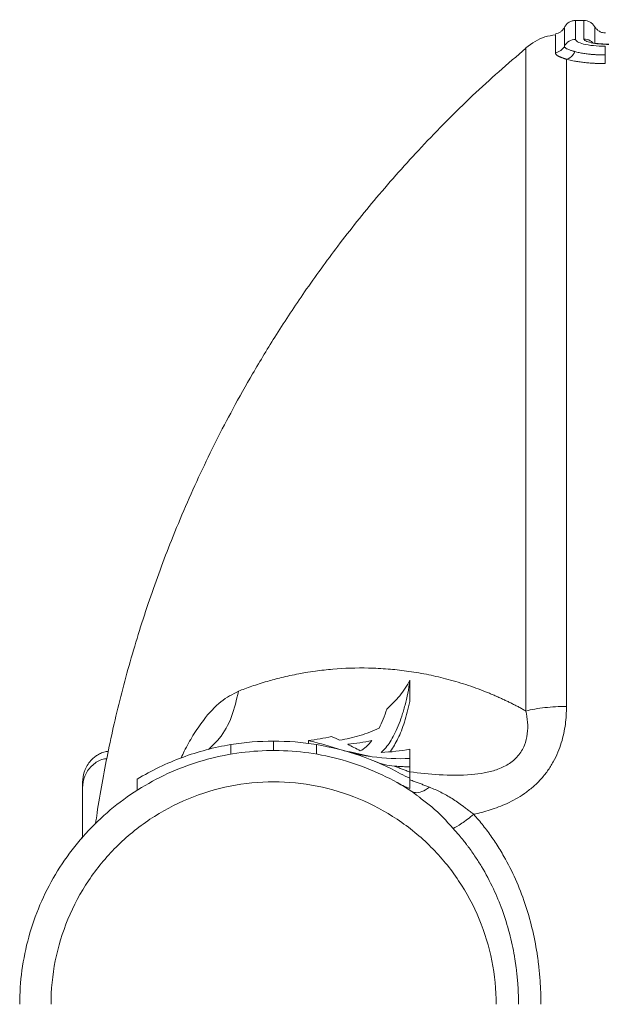
# Model space of a CAD drawing. Units: millimetres. Extents: x 7 to 413, y 5 to 292.
# Drawn here: x 79 to 98, y 85 to 116 of the extents above; entities that cross this region are included whole.
import ezdxf

# ---------------------------------------------------------------- set-up
doc = ezdxf.new("R2010")
doc.units = ezdxf.units.MM

msp = doc.modelspace()

# ---------------------------------------------------------------- linework, layer by layer
at = {"color": 7, "linetype": 'Continuous', "lineweight": 15}
for p, q in [((91.793, 95.222), (91.793, 94.537)), ((86.076, 93.162), (86.076, 92.858)), ((87.443, 93.274), (87.443, 92.974)), ((88.553, 93.295), (88.553, 93.194)), ((88.81, 92.858), (88.81, 93.162)), ((91.793, 92.457), (91.793, 92.722)), ((91.793, 91.757), (91.793, 92.091)), ((83.093, 92.06), (83.093, 91.707))]:
    msp.add_line(p, q, dxfattribs=at)
for points, knots in [([(97.079, 116.274), (97.042, 116.271), (96.968, 116.266), (96.867, 116.219), (96.779, 116.149), (96.741, 116.086), (96.722, 116.055)], [0, 0, 0, 0, 0.249999, 0.5, 0.750001, 1, 1, 1, 1]), ([(97.079, 116.25), (97.079, 116.299), (97.079, 116.274), (97.078, 116.08), (97.078, 115.91), (97.078, 115.668)], [0, 0, 0, 0, 0.5, 0.5, 1, 1, 1, 1]), ([(97.69, 116.074), (97.67, 116.103), (97.63, 116.161), (97.545, 116.224), (97.448, 116.266), (97.378, 116.272), (97.343, 116.274)], [0, 0, 0, 0, 0.250085, 0.500001, 0.749915, 1, 1, 1, 1]), ([(96.722, 116.056), (96.707, 116.029), (96.675, 115.976), (96.606, 115.913), (96.526, 115.866), (96.466, 115.851), (96.436, 115.843)], [0, 0, 0, 0, 0.2499986, 0.5, 0.7500019, 1, 1, 1, 1]), ([(96.722, 116.032), (96.722, 116.036), (96.722, 116.049), (96.722, 115.873), (96.721, 115.593), (96.721, 115.453)], [0, 0, 0, 0, 0.199996, 0.599985, 1, 1, 1, 1]), ([(97.343, 116.251), (97.343, 116.255), (97.343, 116.268), (97.343, 116.094), (97.343, 115.819), (97.343, 115.681)], [0, 0, 0, 0, 0.199998, 0.599997, 1, 1, 1, 1]), ([(98.036, 115.874), (98.001, 115.877), (97.931, 115.882), (97.834, 115.924), (97.749, 115.988), (97.709, 116.045), (97.69, 116.074)], [0, 0, 0, 0, 0.250084, 0.499999, 0.749915, 1, 1, 1, 1]), ([(97.69, 115.536), (97.69, 115.646), (97.69, 115.885), (97.69, 116.054), (97.69, 116.056), (97.69, 116.056)], [0, 0, 0, 0, 0.3379426, 0.7323394, 1, 1, 1, 1]), ([(96.437, 115.812), (96.322, 115.798), (95.973, 115.756), (95.687, 115.543), (95.495, 115.401)], [0, 0, 0, 0, 0.329573, 1, 1, 1, 1]), ([(96.435, 115.245), (96.435, 115.384), (96.436, 115.662), (96.436, 115.837), (96.436, 115.824), (96.436, 115.819)], [0, 0, 0, 0, 0.4004949, 0.8009649, 1, 1, 1, 1]), ([(97.078, 115.668), (97.004, 115.668), (96.931, 115.648), (96.806, 115.572), (96.754, 115.517), (96.721, 115.453)], [0, 0, 0, 0, 0.5, 0.5, 1, 1, 1, 1]), ([(97.078, 115.668), (97.078, 115.643), (97.098, 115.617), (97.184, 115.567), (97.249, 115.543), (97.421, 115.5), (97.527, 115.482), (97.765, 115.458), (97.896, 115.451), (98.025, 115.451)], [0, 0, 0, 0, 0.25, 0.25, 0.5, 0.5, 0.75, 0.75, 1, 1, 1, 1]), ([(98.143, 115.51), (98.036, 115.51), (97.929, 115.515), (97.733, 115.533), (97.645, 115.547), (97.498, 115.58), (97.441, 115.599), (97.363, 115.639), (97.343, 115.66), (97.343, 115.681)], [0, 0, 0, 0, 0.25, 0.25, 0.5, 0.5, 0.75, 0.75, 1, 1, 1, 1]), ([(97.635, 115.554), (97.632, 115.558), (97.608, 115.589), (97.544, 115.631), (97.448, 115.673), (97.378, 115.678), (97.343, 115.681)], [0, 0, 0, 0, 0.046969, 0.364648, 0.682326, 1, 1, 1, 1]), ([(95.488, 115.387), (94.916, 114.89), (93.761, 113.884), (92.182, 112.281), (90.752, 110.675), (89.517, 109.128), (88.456, 107.665), (87.554, 106.301), (86.795, 105.05), (86.159, 103.916), (85.607, 102.857), (85.105, 101.822), (84.628, 100.763), (84.07, 99.421), (83.462, 97.774), (82.852, 95.82), (82.349, 93.867), (82.022, 92.251), (81.84, 91.187), (81.78, 90.755), (81.764, 90.641)], [0, 0, 0, 0, 0.078528, 0.158814, 0.233159, 0.301562, 0.364023, 0.420542, 0.471118, 0.515752, 0.55539, 0.594933, 0.635081, 0.675833, 0.745654, 0.81718, 0.88802, 0.954759, 0.988072, 1, 1, 1, 1]), ([(95.495, 115.379), (95.495, 115.386), (95.495, 115.42), (95.495, 115.245), (95.495, 114.847), (95.495, 114.195), (95.495, 113.319), (95.495, 112.22), (95.495, 110.907), (95.495, 109.39), (95.495, 107.682), (95.495, 105.795), (95.495, 103.745), (95.495, 101.548), (95.495, 99.219), (95.495, 96.784), (95.495, 95.085), (95.495, 94.235)], [0, 0, 0, 0, 0.016707, 0.086942, 0.157177, 0.227413, 0.297648, 0.367883, 0.438118, 0.508353, 0.578588, 0.648824, 0.719059, 0.789294, 0.859529, 0.929765, 1, 1, 1, 1]), ([(96.435, 115.245), (96.496, 115.256), (96.554, 115.28), (96.652, 115.352), (96.693, 115.4), (96.721, 115.453)], [0, 0, 0, 0, 0.5, 0.5, 1, 1, 1, 1]), ([(97.053, 115.28), (97.042, 115.283), (97.018, 115.29), (96.982, 115.3), (96.945, 115.311), (96.899, 115.325), (96.85, 115.343), (96.806, 115.363), (96.774, 115.381), (96.75, 115.398), (96.734, 115.416), (96.723, 115.434), (96.722, 115.447), (96.721, 115.453)], [0, 0, 0, 0, 0.053884, 0.114276, 0.181099, 0.254271, 0.380241, 0.505205, 0.603631, 0.702299, 0.801227, 0.900444, 1, 1, 1, 1]), ([(98.143, 115.519), (98.088, 115.52), (97.983, 115.521), (97.852, 115.53), (97.76, 115.539), (97.726, 115.541), (97.712, 115.542)], [0, 0, 0, 0, 0.304518, 0.577778, 0.820367, 1, 1, 1, 1]), ([(98.025, 115.451), (98.025, 115.435), (98.025, 115.4), (98.025, 115.303), (98.025, 115.241), (98.025, 115.173)], [0, 0, 0, 0, 0.5, 0.5, 1, 1, 1, 1]), ([(96.787, 115.036), (96.776, 115.04), (96.753, 115.047), (96.721, 115.058), (96.691, 115.068), (96.662, 115.079), (96.635, 115.089), (96.609, 115.099), (96.585, 115.108), (96.563, 115.118), (96.543, 115.128), (96.518, 115.141), (96.491, 115.158), (96.466, 115.178), (96.448, 115.2), (96.437, 115.222), (96.436, 115.237), (96.435, 115.245)], [0, 0, 0, 0, 0.050244, 0.100297, 0.150205, 0.200015, 0.249773, 0.299525, 0.34932, 0.399203, 0.449222, 0.499422, 0.599752, 0.699593, 0.799326, 0.899335, 1, 1, 1, 1]), ([(96.787, 115.036), (96.841, 115.046), (96.894, 115.075), (96.987, 115.16), (97.026, 115.217), (97.053, 115.28)], [0, 0, 0, 0, 0.5, 0.5, 1, 1, 1, 1]), ([(96.787, 115.036), (96.787, 114.73), (96.787, 114.341), (96.787, 113.404), (96.787, 112.856), (96.787, 111.609), (96.787, 110.911), (96.787, 109.376), (96.787, 108.539), (96.787, 106.739), (96.787, 105.777), (96.787, 103.744), (96.787, 102.673), (96.787, 100.439), (96.787, 99.276), (96.787, 96.877), (96.787, 95.642), (96.787, 94.381)], [0, 0, 0, 0, 0.125, 0.125, 0.25, 0.25, 0.375, 0.375, 0.5, 0.5, 0.625, 0.625, 0.75, 0.75, 0.875, 0.875, 1, 1, 1, 1]), ([(98.025, 114.898), (98.006, 114.898), (97.966, 114.898), (97.908, 114.899), (97.849, 114.9), (97.791, 114.902), (97.733, 114.904), (97.637, 114.909), (97.504, 114.918), (97.34, 114.934), (97.184, 114.955), (97.054, 114.976), (96.949, 114.997), (96.864, 115.016), (96.813, 115.029), (96.787, 115.036)], [0, 0, 0, 0, 0.041904, 0.083647, 0.125285, 0.166872, 0.208463, 0.250112, 0.375614, 0.501066, 0.626176, 0.751454, 0.834142, 0.916849, 1, 1, 1, 1]), ([(98.025, 115.173), (98.008, 115.173), (97.974, 115.173), (97.922, 115.174), (97.871, 115.176), (97.821, 115.177), (97.771, 115.18), (97.721, 115.182), (97.673, 115.185), (97.625, 115.189), (97.579, 115.193), (97.533, 115.197), (97.478, 115.203), (97.412, 115.211), (97.337, 115.222), (97.263, 115.234), (97.19, 115.248), (97.118, 115.263), (97.075, 115.274), (97.053, 115.28)], [0, 0, 0, 0, 0.046611, 0.093044, 0.139279, 0.185297, 0.231077, 0.276601, 0.321849, 0.366804, 0.411447, 0.455762, 0.499732, 0.575322, 0.654185, 0.736212, 0.821284, 0.909259, 1, 1, 1, 1]), ([(95.495, 94.235), (95.457, 94.256), (95.382, 94.298), (95.269, 94.359), (95.155, 94.419), (95.039, 94.477), (94.923, 94.534), (94.806, 94.59), (94.688, 94.645), (94.569, 94.698), (94.449, 94.75), (94.329, 94.8), (94.039, 94.918), (93.571, 95.087), (92.939, 95.271), (92.305, 95.415), (91.693, 95.516), (91.078, 95.581), (90.284, 95.621), (89.511, 95.595), (88.851, 95.521), (88.494, 95.466), (88.127, 95.4), (87.718, 95.312), (87.302, 95.2), (86.99, 95.105), (86.751, 95.026), (86.529, 94.947), (86.389, 94.893), (86.321, 94.866)], [0, 0, 0, 0, 0.011166, 0.022413, 0.03374, 0.04515, 0.056641, 0.068214, 0.07987, 0.09161, 0.103432, 0.115339, 0.127329, 0.18933, 0.254077, 0.315524, 0.380295, 0.440763, 0.505956, 0.630957, 0.693183, 0.730408, 0.755185, 0.822698, 0.878345, 0.911275, 0.942523, 0.972096, 1, 1, 1, 1]), ([(91.793, 95.222), (91.752, 94.93), (91.699, 94.664), (91.62, 94.359), (91.603, 94.299), (91.569, 94.182), (91.551, 94.125), (91.497, 93.959), (91.459, 93.855), (91.379, 93.661), (91.338, 93.571), (91.252, 93.403), (91.208, 93.325), (91.072, 93.114), (90.977, 93.001), (90.879, 92.916)], [0, 0, 0, 0, 0.25, 0.25, 0.3125, 0.3125, 0.375, 0.375, 0.5, 0.5, 0.625, 0.625, 0.75, 0.75, 1, 1, 1, 1]), ([(91.053, 94.298), (91.206, 94.429), (91.345, 94.57), (91.593, 94.877), (91.702, 95.042), (91.793, 95.222)], [0, 0, 0, 0, 0.5, 0.5, 1, 1, 1, 1]), ([(84.495, 92.737), (84.528, 92.809), (84.645, 93.065), (84.879, 93.478), (85.264, 94.045), (85.752, 94.573), (86.134, 94.77), (86.321, 94.866)], [0, 0, 0, 0, 0.064771, 0.232452, 0.41999, 0.717206, 1, 1, 1, 1]), ([(85.363, 93.007), (85.481, 93.117), (85.791, 93.406), (86.136, 94.043), (86.259, 94.592), (86.321, 94.866)], [0, 0, 0, 0, 0.236716, 0.618358, 1, 1, 1, 1]), ([(91.177, 92.95), (91.257, 93.079), (91.415, 93.334), (91.627, 93.869), (91.737, 94.312), (91.793, 94.537)], [0, 0, 0, 0, 0.333678, 0.661295, 1, 1, 1, 1]), ([(96.787, 94.381), (96.787, 94.195), (96.776, 94.005), (96.725, 93.618), (96.684, 93.419), (96.591, 93.119), (96.555, 93.018), (96.471, 92.816), (96.422, 92.715), (96.312, 92.516), (96.251, 92.418), (96.114, 92.228), (96.04, 92.137), (95.882, 91.964), (95.798, 91.883), (95.624, 91.733), (95.534, 91.664), (95.261, 91.474), (95.076, 91.372), (94.71, 91.202), (94.529, 91.134), (94.174, 91.021), (93.999, 90.976), (93.827, 90.939)], [0, 0, 0, 0, 0.125, 0.125, 0.25, 0.25, 0.3125, 0.3125, 0.375, 0.375, 0.4375, 0.4375, 0.5, 0.5, 0.5625, 0.5625, 0.625, 0.625, 0.75, 0.75, 0.875, 0.875, 1, 1, 1, 1]), ([(95.495, 94.235), (95.673, 94.282), (95.879, 94.319), (96.319, 94.368), (96.553, 94.381), (96.787, 94.381)], [0, 0, 0, 0, 0.5, 0.5, 1, 1, 1, 1]), ([(95.495, 94.235), (95.515, 94.116), (95.556, 93.878), (95.549, 93.507), (95.462, 93.134), (95.258, 92.786), (94.937, 92.519), (94.558, 92.35), (94.161, 92.253), (93.547, 92.177), (92.751, 92.185), (92.102, 92.257), (91.793, 92.291)], [0, 0, 0, 0, 0.0762266, 0.1524344, 0.2289625, 0.3062964, 0.3843194, 0.4624282, 0.5397451, 0.6162406, 0.817397, 1, 1, 1, 1]), ([(89.548, 93.301), (89.768, 93.338), (89.984, 93.388), (90.407, 93.517), (90.614, 93.595), (90.816, 93.69)], [0, 0, 0, 0, 0.5, 0.5, 1, 1, 1, 1]), ([(83.093, 92.06), (83.549, 92.336), (84.032, 92.569), (85.032, 92.939), (85.55, 93.076), (86.076, 93.162)], [0, 0, 0, 0, 0.5, 0.5, 1, 1, 1, 1]), ([(89.669, 92.978), (89.483, 93.035), (89.297, 93.09), (88.925, 93.197), (88.739, 93.248), (88.553, 93.295)], [0, 0, 0, 0, 0.5, 0.5, 1, 1, 1, 1]), ([(88.81, 93.162), (89.28, 93.085), (89.743, 92.967), (90.642, 92.656), (91.079, 92.462), (91.496, 92.232)], [0, 0, 0, 0, 0.5, 0.5, 1, 1, 1, 1]), ([(90.208, 92.965), (90.272, 92.996), (90.335, 93.04), (90.46, 93.151), (90.52, 93.218), (90.58, 93.297)], [0, 0, 0, 0, 0.5, 0.5, 1, 1, 1, 1]), ([(91.853, 91.669), (91.245, 92.063), (90.585, 92.376), (89.204, 92.814), (88.484, 92.94), (87.036, 92.996), (86.308, 92.927), (84.897, 92.598), (84.214, 92.338), (82.941, 91.647), (82.351, 91.215), (81.307, 90.211), (80.852, 89.638), (80.111, 88.393), (79.825, 87.72), (79.441, 86.323), (79.343, 85.599), (79.343, 84.874)], [0, 0, 0, 0, 0.125, 0.125, 0.25, 0.25, 0.375, 0.375, 0.5, 0.5, 0.625, 0.625, 0.75, 0.75, 0.875, 0.875, 1, 1, 1, 1]), ([(82.178, 92.948), (82.127, 92.942), (82.026, 92.931), (81.889, 92.868), (81.766, 92.795), (81.666, 92.712), (81.556, 92.597), (81.422, 92.383), (81.354, 92.12), (81.347, 91.901), (81.343, 91.786)], [0, 0, 0, 0, 0.062604, 0.125186, 0.184885, 0.242837, 0.300952, 0.422465, 0.697354, 1, 1, 1, 1]), ([(82.131, 92.718), (82.073, 92.71), (81.886, 92.683), (81.621, 92.487), (81.388, 92.169), (81.358, 91.913), (81.343, 91.786)], [0, 0, 0, 0, 0.129457, 0.419638, 0.709818, 1, 1, 1, 1]), ([(89.669, 92.978), (89.726, 92.964), (89.844, 92.937), (90.023, 92.896), (90.207, 92.856), (90.398, 92.816), (90.527, 92.79), (90.592, 92.777)], [0, 0, 0, 0, 0.1886469, 0.3829511, 0.5829299, 0.7886044, 1, 1, 1, 1]), ([(90.592, 92.777), (90.535, 92.785), (90.477, 92.794), (90.42, 92.803), (90.37, 92.811), (90.32, 92.819), (90.27, 92.827), (90.221, 92.835), (90.171, 92.844), (90.122, 92.853)], [0, 0, 0, 0, 0.000873734, 0.000873734, 0.000873734, 0.001628814, 0.001628814, 0.001628814, 0.002384007, 0.002384007, 0.002384007, 0.002384007]), ([(91.29, 92.477), (91.184, 92.485), (91.079, 92.503), (90.873, 92.554), (90.772, 92.587), (90.674, 92.628)], [0, 0, 0, 0, 0.5, 0.5, 1, 1, 1, 1]), ([(91.793, 92.284), (91.753, 92.3), (91.672, 92.333), (91.548, 92.381), (91.42, 92.43), (91.333, 92.461), (91.29, 92.477)], [0, 0, 0, 0, 0.238505, 0.484644, 0.738462, 1, 1, 1, 1]), ([(91.793, 92.452), (91.735, 92.453), (91.677, 92.456), (91.619, 92.458), (91.564, 92.461), (91.509, 92.463), (91.454, 92.467), (91.399, 92.47), (91.344, 92.473), (91.29, 92.477)], [0, 0, 0, 0, 0.00087162, 0.00087162, 0.00087162, 0.001696485, 0.001696485, 0.001696485, 0.002521507, 0.002521507, 0.002521507, 0.002521507]), ([(91.793, 92.284), (91.793, 92.24), (91.793, 92.201), (91.793, 92.136), (91.793, 92.109), (91.793, 92.091)], [0, 0, 0, 0, 0.5, 0.5, 1, 1, 1, 1]), ([(94.543, 84.874), (94.543, 85.339), (94.497, 85.804), (94.316, 86.715), (94.181, 87.162), (93.825, 88.021), (93.605, 88.433), (93.088, 89.205), (92.792, 89.566), (92.135, 90.223), (91.774, 90.52), (91.001, 91.036), (90.59, 91.256), (89.731, 91.612), (89.284, 91.747), (88.373, 91.929), (87.908, 91.974), (86.978, 91.974), (86.514, 91.929), (85.602, 91.747), (85.155, 91.612), (84.297, 91.256), (83.885, 91.036), (83.112, 90.52), (82.751, 90.223), (82.094, 89.566), (81.798, 89.205), (81.282, 88.433), (81.061, 88.021), (80.706, 87.162), (80.57, 86.715), (80.389, 85.804), (80.343, 85.339), (80.343, 84.874)], [0, 0, 0, 0, 0.0625, 0.0625, 0.125, 0.125, 0.1875, 0.1875, 0.25, 0.25, 0.3125, 0.3125, 0.375, 0.375, 0.4375, 0.4375, 0.5, 0.5, 0.5625, 0.5625, 0.625, 0.625, 0.6875, 0.6875, 0.75, 0.75, 0.8125, 0.8125, 0.875, 0.875, 0.9375, 0.9375, 1, 1, 1, 1]), ([(81.343, 91.786), (81.343, 91.682), (81.343, 91.479), (81.343, 91.059), (81.343, 90.641), (81.343, 90.297), (81.343, 90.179)], [0, 0, 0, 0, 0.283848, 0.551697, 0.845061, 1, 1, 1, 1]), ([(92.416, 91.804), (92.377, 91.819), (92.298, 91.85), (92.177, 91.896), (92.053, 91.943), (91.924, 91.99), (91.837, 92.02), (91.793, 92.036)], [0, 0, 0, 0, 0.187487, 0.381192, 0.581152, 0.787408, 1, 1, 1, 1]), ([(92.416, 91.804), (92.335, 91.741), (92.253, 91.693), (92.1, 91.634), (92.028, 91.622), (91.965, 91.63)], [0, 0, 0, 0, 0.5, 0.5, 1, 1, 1, 1]), ([(93.827, 90.939), (93.808, 90.954), (93.769, 90.985), (93.712, 91.03), (93.655, 91.074), (93.598, 91.117), (93.542, 91.16), (93.447, 91.23), (93.313, 91.325), (93.138, 91.44), (92.96, 91.546), (92.782, 91.641), (92.601, 91.728), (92.478, 91.778), (92.416, 91.804)], [0, 0, 0, 0, 0.042833, 0.085257, 0.127269, 0.168869, 0.210054, 0.250824, 0.378176, 0.503668, 0.629186, 0.754607, 0.875969, 1, 1, 1, 1]), ([(93.17, 90.49), (92.951, 90.73), (92.632, 91.081), (92.266, 91.352), (92.152, 91.437)], [0, 0, 0, 0, 0.685622, 1, 1, 1, 1]), ([(93.17, 90.49), (93.237, 90.516), (93.334, 90.573), (93.563, 90.729), (93.695, 90.829), (93.827, 90.939)], [0, 0, 0, 0, 0.5, 0.5, 1, 1, 1, 1]), ([(95.971, 84.874), (95.971, 84.924), (95.971, 85.024), (95.968, 85.174), (95.963, 85.324), (95.955, 85.472), (95.946, 85.621), (95.935, 85.769), (95.921, 85.917), (95.906, 86.064), (95.889, 86.211), (95.869, 86.357), (95.814, 86.727), (95.699, 87.313), (95.471, 88.105), (95.173, 88.869), (94.889, 89.43), (94.67, 89.801), (94.543, 90.002), (94.411, 90.199), (94.274, 90.391), (94.13, 90.578), (93.982, 90.761), (93.879, 90.88), (93.827, 90.939)], [0, 0, 0, 0, 0.022723, 0.045387, 0.067996, 0.090554, 0.113065, 0.135534, 0.157965, 0.180363, 0.202732, 0.225077, 0.247402, 0.372899, 0.496075, 0.622413, 0.746894, 0.783328, 0.81962, 0.855798, 0.891895, 0.92794, 0.963965, 1, 1, 1, 1]), ([(95.257, 84.874), (95.257, 84.92), (95.257, 85.012), (95.253, 85.151), (95.248, 85.29), (95.241, 85.429), (95.231, 85.568), (95.219, 85.708), (95.205, 85.848), (95.189, 85.989), (95.171, 86.129), (95.15, 86.27), (95.094, 86.609), (94.975, 87.158), (94.751, 87.877), (94.454, 88.591), (94.158, 89.146), (93.879, 89.589), (93.716, 89.821), (93.585, 89.994), (93.489, 90.117), (93.348, 90.29), (93.234, 90.418), (93.17, 90.49)], [0, 0, 0, 0, 0.022478, 0.04503, 0.067657, 0.090361, 0.113142, 0.136003, 0.158945, 0.181969, 0.205076, 0.228268, 0.251545, 0.373213, 0.502265, 0.619483, 0.751722, 0.809702, 0.876003, 0.890611, 0.916128, 0.952581, 1, 1, 1, 1])]:
    msp.add_open_spline(points, degree=3, knots=knots, dxfattribs=at)
for points, degree in [([(97.343, 116.274), (97.079, 116.274)], 1), ([(98.025, 114.898), (98.025, 114.915), (98.025, 114.985), (98.025, 115.107), (98.025, 115.173)], 3), ([(90.816, 93.69), (90.902, 93.866), (90.982, 94.067), (91.053, 94.298)], 3), ([(88.553, 93.295), (88.803, 93.321), (89.05, 93.364), (89.293, 93.425)], 3), ([(89.293, 93.425), (89.378, 93.384), (89.463, 93.343), (89.548, 93.301)], 3), ([(86.076, 93.162), (86.531, 93.237), (86.987, 93.274), (87.443, 93.274)], 3), ([(87.443, 93.274), (87.899, 93.274), (88.355, 93.237), (88.81, 93.162)], 3), ([(90.58, 93.297), (90.326, 93.237), (90.068, 93.197), (89.808, 93.174)], 3), ([(89.808, 93.174), (89.941, 93.106), (90.075, 93.036), (90.208, 92.965)], 3), ([(90.879, 92.916), (91.187, 92.926), (91.492, 92.959), (91.793, 93.02)], 3), ([(91.793, 93.02), (91.793, 92.912), (91.793, 92.813), (91.793, 92.722)], 3), ([(89.693, 92.969), (89.836, 92.932), (89.979, 92.893), (90.122, 92.853)], 3), ([(90.592, 92.777), (90.991, 92.721), (91.391, 92.701), (91.793, 92.722)], 3), ([(91.793, 92.452), (91.793, 92.403), (91.793, 92.347), (91.793, 92.284)], 3), ([(91.793, 92.091), (91.691, 92.132), (91.592, 92.179), (91.496, 92.232)], 3), ([(91.351, 91.969), (91.494, 91.89), (91.642, 91.82), (91.793, 91.757)], 3), ([(92.152, 91.437), (91.853, 91.669)], 1), ([(91.965, 91.63), (91.923, 91.634), (91.886, 91.648), (91.853, 91.669)], 3)]:
    msp.add_open_spline(points, degree=degree, dxfattribs=at)

doc.saveas('drawing.dxf')
